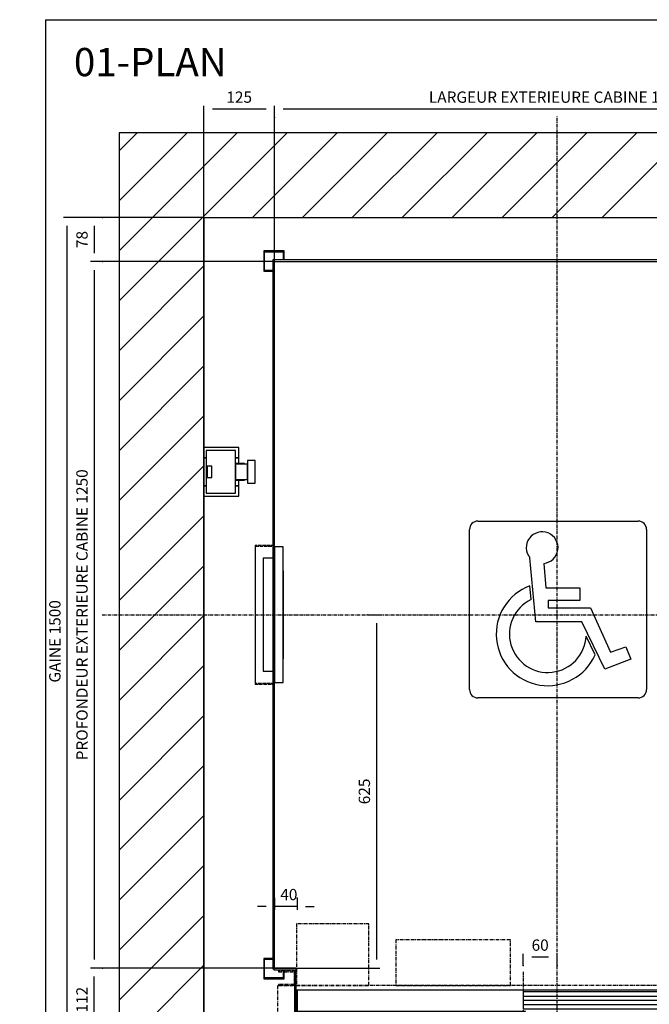
# Model space of a CAD drawing. Extents: x 5 to 2370, y 10 to 287.
# Drawn here: x 5 to 117, y 113 to 287 of the extents above; entities that cross this region are included whole.
import ezdxf

# ---------------------------------------------------------------- set-up
doc = ezdxf.new("R2010")
doc.units = 0
doc.header["$LTSCALE"] = 0.5
doc.header["$MEASUREMENT"] = 0
doc.linetypes.add('ACAD_ISO02W100', pattern=[15, 12, -3])
doc.linetypes.add('ACAD_ISO10W100', pattern=[18.5, 12, -3, 0.5, -3])
doc.layers.get('0').update_dxf_attribs({"linetype": 'CONTINUOUS'})
for name, color, linetype in [('3', 5, 'ACAD_ISO02W100'), ('6', 7, 'CONTINUOUS'), ('7', 6, 'ACAD_ISO10W100'), ('8', 3, 'CONTINUOUS'), ('9', 7, 'CONTINUOUS')]:
    doc.layers.add(name, color=color, linetype=linetype)
doc.styles.add('LD', font='ARIALUNI.TTF')
doc.dimstyles.new('LIFT', dxfattribs={"dimtxt": 2, "dimasz": 1.5, "dimexe": 0.6, "dimexo": 0, "dimgap": 0.5, "dimtad": 1, "dimdec": 0, "dimzin": 0, "dimdsep": 46, "dimtxsty": 'LD', "dimcen": 0, "dimdle": 3.5, "dimclrd": 1, "dimclre": 1, "dimclrt": 5, "dimadec": 0, "dimazin": 0, "dimtfac": 1, "dimtdec": 0, "dimtix": 1, "dimtmove": 1, "dimatfit": 3, "dimfxl": 0, "dimtolj": 1, "dimtzin": 0, "dimarcsym": 0})

# ---------------------------------------------------------------- blocks, each defined once
blk = doc.blocks.new('BORD_MACPUARSA_A4_V')
at = {"layer": '8'}
for q in [(190, 277), (0, 0)]:
    blk.add_line((0, 277), q, dxfattribs=at)
blk = doc.blocks.new('LD_20170404072156_00000000')
blk.add_blockref('BORD_MACPUARSA_A4_V', (0, 0))
blk = doc.blocks.new('LD_20170404072156_00000001')
at = {"style": 'LD'}
blk.add_text('01-PLAN', height=5, dxfattribs=at).set_placement((0, 0))
blk = doc.blocks.new('LD_20170404072156_00000002')
for p, q in [((0, 1650), (-150, 1650)), ((-150, 1650), (-150, -150)), ((1420, 1650), (0, 1650)), ((0, 1500), (0, 1093)), ((0, -150), (0, 1500)), ((0, 1500), (1420, 1500)), ((0, 1007), (0, 0))]:
    blk.add_line(p, q)
blk = doc.blocks.new('LD_20170404072156_00000007')
at = {"layer": '7'}
for p, q in [((0, -977), (0, 883)), ((-805, 0), (975, 0))]:
    blk.add_line(p, q, dxfattribs=at)
blk = doc.blocks.new('LD_20170404072156_00000008')
for p, q in [((-503, 628), (-503, -626.5)), ((503, 628), (-503, 628)), ((503, 448), (503, 628)), ((-500, -626.5), (-500, 625)), ((-500, 625), (500, 625)), ((500, 625), (500, 448)), ((500, -448), (500, -625)), ((503, -628), (503, -448)), ((-503, -626.5), (-500, -626.5)), ((-461.5, -625), (-501.5, -625)), ((-501.5, -625), (-501.5, -628)), ((-461.5, -735), (-461.5, -625)), ((338.5, -625), (338.5, -665)), ((500, -625), (338.5, -625)), ((-501.5, -628), (-464.5, -628)), ((-464.5, -628), (-464.5, -732)), ((341.5, -662), (341.5, -628)), ((341.5, -628), (503, -628)), ((360, -662), (341.5, -662)), ((360, -665), (360, -662)), ((-461.5, -663.5), (338.5, -663.5)), ((338.5, -665), (360, -665)), ((-464.5, -732), (-483, -732)), ((-483, -732), (-483, -735)), ((-483, -735), (-461.5, -735))]:
    blk.add_line(p, q)
blk = doc.blocks.new('LD_20170404072156_0000001C')
for p, q in [((-483, 644), (-519, 644)), ((-519, 644), (-519, 608)), ((-517.5, 642.5), (-484.5, 642.5)), ((-517.5, 609.5), (-517.5, 642.5)), ((-484.5, 642.5), (-484.5, 628)), ((-483, 628), (-483, 644)), ((483, 644), (483, 628)), ((519, 644), (483, 644)), ((484.5, 628), (484.5, 642.5)), ((484.5, 642.5), (517.5, 642.5)), ((517.5, 642.5), (517.5, 609.5)), ((519, 608), (519, 644)), ((-519, 608), (-503, 608)), ((-503, 609.5), (-517.5, 609.5)), ((517.5, 609.5), (503, 609.5)), ((503, 608), (519, 608)), ((-519, -608), (-519, -644)), ((-503, -608), (-519, -608)), ((-517.5, -642.5), (-517.5, -609.5)), ((-517.5, -609.5), (-503, -609.5)), ((519, -608), (503, -608)), ((503, -609.5), (517.5, -609.5)), ((517.5, -609.5), (517.5, -642.5)), ((519, -644), (519, -608)), ((-519, -644), (-483, -644)), ((-484.5, -642.5), (-517.5, -642.5)), ((-484.5, -628), (-484.5, -642.5)), ((-483, -644), (-483, -628)), ((483, -628), (483, -644)), ((483, -644), (519, -644)), ((484.5, -642.5), (484.5, -628)), ((517.5, -642.5), (484.5, -642.5))]:
    blk.add_line(p, q)
blk = doc.blocks.new('LD_20170404072156_0000001D')
for p, q in [((0, 120), (0, -120)), ((15, 120), (0, 120)), ((15, -120), (15, 120)), ((-3, 100), (-20, 100)), ((-20, 100), (-20, -100)), ((16, 78), (15, 78)), ((15, 78), (15, 74.75)), ((16, 74.75), (15, 74.75)), ((15, 74.75), (15, -74.75)), ((16, 74.75), (16, 78)), ((16, -74.75), (16, 74.75)), ((15, -74.75), (16, -74.75)), ((15, -74.75), (15, -78)), ((15, -78), (16, -78)), ((16, -78), (16, -74.75)), ((-20, -100), (-3, -100)), ((0, -120), (15, -120))]:
    blk.add_line(p, q)
blk = doc.blocks.new('LD_20170404072156_0000001E')
at = {"layer": '3'}
for p, q in [((-34.5, 122.5), (-34.5, -122.5)), ((-0.5, 122.5), (-34.5, 122.5)), ((-0.5, 121.5), (-0.5, 122.5)), ((-33.5, -121.5), (-33.5, 121.5)), ((-33.5, 121.5), (-0.5, 121.5)), ((-0.5, -121.5), (-33.5, -121.5)), ((-0.5, -122.5), (-0.5, -121.5)), ((-34.5, -122.5), (-0.5, -122.5))]:
    blk.add_line(p, q, dxfattribs=at)
blk = doc.blocks.new('*D84')
at = {"layer": '9', "color": 1}
for p, q in [((67.02, 181.7), (69.12, 181.7)), ((68.52, 180.2), (68.52, 120.7)), ((50.5, 119.2), (69.12, 119.2))]:
    blk.add_line(p, q, dxfattribs=at)
for p in [(67.03, 181.7), (50.51, 119.2)]:
    blk.add_point(p, dxfattribs=at)
for points in [[(68.52, 181.7), (68.77, 180.2), (68.27, 180.2), (68.52, 181.7)], [(68.52, 119.2), (68.27, 120.7), (68.77, 120.7), (68.52, 119.2)]]:
    blk.add_solid(points, dxfattribs=at)
at = {"layer": '9', "color": 5, "insert": (68.02, 150.45), "char_height": 2, "attachment_point": 8, "rotation": 90, "style": 'LD'}
blk.add_mtext('625', dxfattribs=at)
blk = doc.blocks.new('LD_20170404072156_0000001F')
for p, q in [((-400, 73.5), (-400, 0)), ((403.95, 70), (0.05, 70)), ((0.05, 70), (0.05, 40)), ((403.95, 40), (403.95, 70)), ((825, 75), (420, 75)), ((825, 0), (825, 75)), ((3.95, 35), (-399.95, 35)), ((-399.95, 35), (-399.95, 5)), ((0.05, 40), (403.95, 40)), ((3.95, 5), (3.95, 35)), ((-425, 31.8), (-425, 3)), ((-404.5, 31.8), (-425, 31.8)), ((-400, 31.8), (-401.5, 31.8)), ((-425, 3), (-425, 0)), ((-423, 3), (-425, 3)), ((-425, 0), (-400, 0)), ((-400, 3), (-401.5, 3)), ((-400, 0), (825, 0)), ((-399.95, 5), (3.95, 5))]:
    blk.add_line(p, q)
at = {"layer": '3'}
for p, q in [((819, 6), (720, 6)), ((720, 6), (720, 5)), ((720, 5), (820, 5)), ((819, 16), (819, 6)), ((820, 5), (820, 16))]:
    blk.add_line(p, q, dxfattribs=at)
at = {"layer": '7'}
for p, q in [((-273, 190), (-401, 190)), ((-401, 190), (-401, 81)), ((-273, 81), (-273, 190)), ((-22.5, 162), (-225.5, 162)), ((-225.5, 162), (-225.5, 81)), ((-22.5, 81), (-22.5, 162)), ((-403, 107), (-433, 107)), ((-433, 107), (-433, 105)), ((-433, 105), (-405, 105)), ((-405, 105), (-405, 83)), ((-403, 81), (-403, 107)), ((0, 105), (0, -160)), ((403, 107), (403, 81)), ((433, 107), (403, 107)), ((405, 83), (405, 105)), ((405, 105), (433, 105)), ((433, 105), (433, 107)), ((747, 101), (707, 101)), ((707, 101), (707, 81)), ((747, 81), (747, 101)), ((825, 81), (-435, 81)), ((-435, 81), (-435, 16)), ((-405, 83), (-433, 83)), ((-433, 83), (-433, 81)), ((-433, 81), (-403, 81)), ((-401, 81), (-273, 81)), ((-225.5, 81), (-22.5, 81)), ((403, 81), (433, 81)), ((433, 83), (405, 83)), ((433, 81), (433, 83)), ((707, 81), (747, 81)), ((825, 16), (825, 81)), ((-435, 16), (825, 16))]:
    blk.add_line(p, q, dxfattribs=at)
at = {"layer": '8'}
for p, q in [((0, 62.5), (404, 62.5)), ((0, 55), (404, 55)), ((0, 47.5), (404, 47.5)), ((-400, 27.5), (4, 27.5)), ((-400, 20), (4, 20)), ((-400, 12.5), (4, 12.5))]:
    blk.add_line(p, q, dxfattribs=at)
blk = doc.blocks.new('*D86')
at = {"layer": '9', "color": 1}
for p, q in [((94.5, 119.63), (94.5, 121.73)), ((99, 121.13), (96, 121.13)), ((100.5, 119.63), (100.5, 121.73))]:
    blk.add_line(p, q, dxfattribs=at)
for p in [(94.5, 119.64), (100.5, 119.64)]:
    blk.add_point(p, dxfattribs=at)
for points in [[(94.5, 121.13), (96, 121.38), (96, 120.88), (94.5, 121.13)], [(100.5, 121.13), (99, 120.88), (99, 121.38), (100.5, 121.13)]]:
    blk.add_solid(points, dxfattribs=at)
at = {"layer": '9', "color": 5, "insert": (97.5, 121.63), "char_height": 2, "attachment_point": 8, "style": 'LD'}
blk.add_mtext('60', dxfattribs=at)
blk = doc.blocks.new('*D87')
at = {"layer": '9', "color": 1}
for p, q in [((20.05, 119.2), (17.95, 119.2)), ((18.55, 117.7), (18.55, 109.5)), ((100.5, 108), (17.95, 108))]:
    blk.add_line(p, q, dxfattribs=at)
for p in [(20.04, 119.2), (100.49, 108)]:
    blk.add_point(p, dxfattribs=at)
for points in [[(18.55, 119.2), (18.8, 117.7), (18.3, 117.7), (18.55, 119.2)], [(18.55, 108), (18.3, 109.5), (18.8, 109.5), (18.55, 108)]]:
    blk.add_solid(points, dxfattribs=at)
at = {"layer": '9', "color": 5, "insert": (18.05, 113.6), "char_height": 2, "attachment_point": 8, "rotation": 90, "style": 'LD'}
blk.add_mtext('112', dxfattribs=at)
blk = doc.blocks.new('*D88')
at = {"layer": '9', "color": 1}
for p, q in [((50.5, 244.2), (50.5, 271.77)), ((149, 271.17), (52, 271.17)), ((150.5, 244.2), (150.5, 271.77))]:
    blk.add_line(p, q, dxfattribs=at)
for p in [(50.5, 244.21), (150.5, 244.21)]:
    blk.add_point(p, dxfattribs=at)
for points in [[(50.5, 271.17), (52, 271.42), (52, 270.92), (50.5, 271.17)], [(150.5, 271.17), (149, 270.92), (149, 271.42), (150.5, 271.17)]]:
    blk.add_solid(points, dxfattribs=at)
at = {"layer": '9', "color": 5, "insert": (100.5, 271.67), "char_height": 2, "attachment_point": 8, "style": 'LD'}
blk.add_mtext('LARGEUR EXTERIEURE CABINE 1000', dxfattribs=at)
blk = doc.blocks.new('*D89')
at = {"layer": '9', "color": 1}
for p, q in [((50.5, 244.2), (17.96, 244.2)), ((18.56, 242.7), (18.56, 120.7)), ((50.5, 119.2), (17.96, 119.2))]:
    blk.add_line(p, q, dxfattribs=at)
for p in [(50.49, 244.2), (50.49, 119.2)]:
    blk.add_point(p, dxfattribs=at)
for points in [[(18.56, 244.2), (18.81, 242.7), (18.31, 242.7), (18.56, 244.2)], [(18.56, 119.2), (18.31, 120.7), (18.81, 120.7), (18.56, 119.2)]]:
    blk.add_solid(points, dxfattribs=at)
at = {"layer": '9', "color": 5, "insert": (18.06, 181.7), "char_height": 2, "attachment_point": 8, "rotation": 90, "style": 'LD'}
blk.add_mtext('PROFONDEUR EXTERIEURE CABINE 1250', dxfattribs=at)
blk = doc.blocks.new('*D90')
at = {"layer": '9', "color": 1}
for p, q in [((50.5, 131.58), (50.5, 129.48)), ((54.5, 131.58), (54.5, 129.48)), ((49, 130.08), (47.5, 130.08)), ((54.5, 130.08), (50.5, 130.08)), ((56, 130.08), (57.5, 130.08))]:
    blk.add_line(p, q, dxfattribs=at)
for p in [(50.5, 131.57), (54.5, 131.57)]:
    blk.add_point(p, dxfattribs=at)
for points in [[(50.5, 130.08), (49, 129.83), (49, 130.33), (50.5, 130.08)], [(54.5, 130.08), (56, 130.33), (56, 129.83), (54.5, 130.08)]]:
    blk.add_solid(points, dxfattribs=at)
at = {"layer": '9', "color": 5, "insert": (53.03, 130.58), "char_height": 2, "attachment_point": 8, "style": 'LD'}
blk.add_mtext('40', dxfattribs=at)
blk = doc.blocks.new('*D92')
at = {"layer": '9', "color": 1}
for p, q in [((20.06, 252), (17.96, 252)), ((18.56, 250.5), (18.56, 245.7)), ((20.06, 244.2), (17.96, 244.2))]:
    blk.add_line(p, q, dxfattribs=at)
for p in [(20.05, 252), (20.05, 244.2)]:
    blk.add_point(p, dxfattribs=at)
for points in [[(18.56, 252), (18.81, 250.5), (18.31, 250.5), (18.56, 252)], [(18.56, 244.2), (18.31, 245.7), (18.81, 245.7), (18.56, 244.2)]]:
    blk.add_solid(points, dxfattribs=at)
at = {"layer": '9', "color": 5, "insert": (18.06, 248.1), "char_height": 2, "attachment_point": 8, "rotation": 90, "style": 'LD'}
blk.add_mtext('78', dxfattribs=at)
blk = doc.blocks.new('*D93')
at = {"layer": '9', "color": 1}
for p, q in [((38, 181.7), (38, 271.77)), ((49, 271.17), (39.5, 271.17)), ((50.5, 269.67), (50.5, 271.77))]:
    blk.add_line(p, q, dxfattribs=at)
for p in [(50.5, 269.68), (38, 181.71)]:
    blk.add_point(p, dxfattribs=at)
for points in [[(38, 271.17), (39.5, 271.42), (39.5, 270.92), (38, 271.17)], [(50.5, 271.17), (49, 270.92), (49, 271.42), (50.5, 271.17)]]:
    blk.add_solid(points, dxfattribs=at)
at = {"layer": '9', "color": 5, "insert": (44.25, 271.67), "char_height": 2, "attachment_point": 8, "style": 'LD'}
blk.add_mtext('125', dxfattribs=at)
blk = doc.blocks.new('LD_20170404072156_00000029')
for p, q in [((0, 43), (0, 25)), ((62, 43), (0, 43)), ((0, 43), (0, 25)), ((62, 43), (0, 43)), ((4, 37.5), (4, 10)), ((56, 37.5), (4, 37.5)), ((4, 37.5), (4, 10)), ((56, 37.5), (4, 37.5)), ((56, -37.5), (56, 37.5)), ((56, -37.5), (56, 37.5)), ((62, 25), (62, 43)), ((62, 25), (62, 43)), ((0, 25), (0, -25)), ((4, 25), (0, 25)), ((0, 25), (4, 25)), ((0, 25), (0, -25)), ((4, 25), (0, 25)), ((0, 25), (4, 25)), ((62, 25), (56, 25)), ((56, 25), (62, 25)), ((62, 25), (56, 25)), ((56, 25), (62, 25)), ((62, 15), (62, 25)), ((62, 15), (62, 25)), ((77, 20), (77, 18.5)), ((91, 20), (77, 20)), ((77, 20), (77, 18.5)), ((91, 20), (77, 20)), ((77, 18.5), (77, 14.1)), ((77, 18.5), (77, 14.1)), ((91, 18.5), (91, 20)), ((91, 18.5), (91, 20)), ((91, 14.1), (91, 18.5)), ((91, 14.1), (91, 18.5)), ((6, 10), (4, 10)), ((4, 10), (4, -10)), ((6, 10), (4, 10)), ((4, 10), (4, -10)), ((6, -10), (6, 10)), ((14, 10), (6, 10)), ((6, 10), (6, -10)), ((6, -10), (6, 10)), ((14, 10), (6, 10)), ((6, 10), (6, -10)), ((14, -10), (14, 10)), ((14, -10), (14, 10)), ((56, 15), (56, 13.9)), ((72, 15), (56, 15)), ((56, 15), (56, 13.9)), ((72, 15), (56, 15)), ((56, 13.9), (56, 13.5)), ((56, 13.9), (56, 13.5)), ((56, 13.5), (56, 12.5)), ((77, 13.5), (56, 13.5)), ((56, 13.5), (56, 12.5)), ((77, 13.5), (56, 13.5)), ((56, 12.5), (56, 9.5)), ((56, 12.5), (56, 9.5)), ((56, 9.5), (56, 5.2)), ((56, 9.5), (56, 5.2)), ((56, 5.2), (56, 0)), ((56, 5.2), (56, 0)), ((56, 0), (56, -5.2)), ((56, 0), (56, -5.2)), ((72, 13.9), (72, 15)), ((72, 13.9), (72, 15)), ((72, 13.5), (72, 13.9)), ((72, 13.5), (72, 13.9)), ((77, 14.1), (77, 7.7)), ((77, 14.1), (77, 7.7)), ((77, 12.5), (77, 13.5)), ((77, 12.5), (77, 13.5)), ((77, 9.5), (77, 12.5)), ((77, 9.5), (77, 12.5)), ((77, 5.2), (77, 9.5)), ((77, 5.2), (77, 9.5)), ((77, 7.7), (77, 0)), ((77, 7.7), (77, 0)), ((77, 0), (77, 5.2)), ((77, 0), (77, 5.2)), ((77, -5.2), (77, 0)), ((77, 0), (77, -7.7)), ((77, -5.2), (77, 0)), ((77, 0), (77, -7.7)), ((91, 7.7), (91, 14.1)), ((91, 7.7), (91, 14.1)), ((91, 0), (91, 7.7)), ((91, 0), (91, 7.7)), ((91, -7.7), (91, 0)), ((91, -7.7), (91, 0)), ((4, -10), (4, -37.5)), ((4, -10), (6, -10)), ((4, -10), (4, -37.5)), ((4, -10), (6, -10)), ((6, -10), (14, -10)), ((6, -10), (14, -10)), ((56, -5.2), (56, -9.5)), ((56, -5.2), (56, -9.5)), ((56, -9.5), (56, -12.5)), ((56, -9.5), (56, -12.5)), ((56, -12.5), (56, -13.5)), ((56, -12.5), (56, -13.5)), ((56, -13.5), (77, -13.5)), ((56, -13.5), (56, -13.9)), ((56, -13.5), (77, -13.5)), ((56, -13.5), (56, -13.9)), ((56, -13.9), (56, -15)), ((56, -13.9), (56, -15)), ((56, -15), (72, -15)), ((56, -15), (72, -15)), ((62, -25), (62, -15)), ((62, -25), (62, -15)), ((72, -13.9), (72, -13.5)), ((72, -13.9), (72, -13.5)), ((72, -15), (72, -13.9)), ((72, -15), (72, -13.9)), ((77, -9.5), (77, -5.2)), ((77, -9.5), (77, -5.2)), ((77, -7.7), (77, -14.1)), ((77, -7.7), (77, -14.1)), ((77, -12.5), (77, -9.5)), ((77, -12.5), (77, -9.5)), ((77, -13.5), (77, -12.5)), ((77, -13.5), (77, -12.5)), ((77, -14.1), (77, -18.5)), ((77, -14.1), (77, -18.5)), ((91, -14.1), (91, -7.7)), ((91, -14.1), (91, -7.7)), ((91, -18.5), (91, -14.1)), ((91, -18.5), (91, -14.1)), ((0, -25), (0, -43)), ((4, -25), (0, -25)), ((0, -25), (4, -25)), ((0, -25), (0, -43)), ((4, -25), (0, -25)), ((0, -25), (4, -25)), ((62, -25), (56, -25)), ((56, -25), (62, -25)), ((62, -25), (56, -25)), ((56, -25), (62, -25)), ((62, -43), (62, -25)), ((62, -43), (62, -25)), ((77, -18.5), (77, -20)), ((77, -18.5), (77, -20)), ((77, -20), (91, -20)), ((77, -20), (91, -20)), ((91, -20), (91, -18.5)), ((91, -20), (91, -18.5)), ((0, -43), (62, -43)), ((0, -43), (62, -43)), ((4, -37.5), (56, -37.5)), ((4, -37.5), (56, -37.5))]:
    blk.add_line(p, q)
blk = doc.blocks.new('*D106')
at = {"layer": '9', "color": 1}
for p, q in [((38, 252), (13.16, 252)), ((13.76, 250.5), (13.76, 103.5)), ((38, 102), (13.16, 102))]:
    blk.add_line(p, q, dxfattribs=at)
for p in [(37.99, 252), (37.99, 102)]:
    blk.add_point(p, dxfattribs=at)
for points in [[(13.76, 252), (14.01, 250.5), (13.51, 250.5), (13.76, 252)], [(13.76, 102), (13.51, 103.5), (14.01, 103.5), (13.76, 102)]]:
    blk.add_solid(points, dxfattribs=at)
at = {"layer": '9', "color": 5, "insert": (13.26, 177), "char_height": 2, "attachment_point": 8, "rotation": 90, "style": 'LD'}
blk.add_mtext('GAINE 1500', dxfattribs=at)
blk = doc.blocks.new('LD_20170404072156_0000002A')
at = {"layer": '8'}
for p, q in [((-150, 1352.6), (147.4, 1650)), ((-150, 1441), (59, 1650)), ((-150, 1529.4), (-29.4, 1650)), ((-150, 1617.8), (-117.8, 1650)), ((85.8, 1500), (235.8, 1650)), ((174.2, 1500), (324.2, 1650)), ((262.6, 1500), (412.6, 1650)), ((351, 1500), (501, 1650)), ((439.3, 1500), (589.3, 1650)), ((527.7, 1500), (677.7, 1650)), ((616.1, 1500), (766.1, 1650)), ((704.5, 1500), (854.5, 1650)), ((-150, 1264.2), (0, 1414.2)), ((-150, 1175.8), (0, 1325.8)), ((-150, 1087.4), (0, 1237.4)), ((-150, 999), (0, 1149)), ((-150, 910.7), (0, 1060.7)), ((-150, 822.3), (0, 972.3)), ((-150, 733.9), (0, 883.9)), ((-150, 645.5), (0, 795.5)), ((-150, 557.1), (0, 707.1)), ((-150, 468.7), (0, 618.7)), ((-150, 380.3), (0, 530.3)), ((-150, 291.9), (0, 441.9)), ((-150, 203.6), (0, 353.6)), ((-150, 115.2), (0, 265.2)), ((-150, 26.8), (0, 176.8))]:
    blk.add_line(p, q, dxfattribs=at)
blk = doc.blocks.new('MINUSV__LIDOS')
for p, q in [((435.4, 863.3), (624.3, 863.3)), ((425.4, 664.8), (425.4, 853.3)), ((634.3, 853.3), (634.3, 664.8)), ((503.6, 744.6), (496.7, 820)), ((513.1, 813.4), (515.6, 784.7)), ((498.2, 770.7), (496.7, 787)), ((515.6, 784.7), (555.4, 784.7)), ((555.4, 784.7), (555.4, 769.7)), ((555.4, 769.7), (518, 769.7)), ((518, 769.7), (518, 761)), ((518, 761), (568, 761)), ((568, 761), (591.6, 708.6)), ((557.8, 744.6), (503.6, 744.6)), ((584.9, 688.5), (557.8, 744.6)), ((573.5, 705.7), (562.9, 727.6)), ((591.6, 708.6), (609.8, 715)), ((609.8, 715), (615.5, 700.5)), ((615.5, 700.5), (584.9, 688.5)), ((624.3, 654.8), (435.4, 654.8))]:
    blk.add_line(p, q)
for centre, radius, start, end in [((435.4, 853.3), 10, 90, 180), ((624.3, 853.3), 10, 0, 90), ((511.1, 832), 18.7, 276.2991, 219.7703), ((517.7, 730), 60.8, 110.297, 336.4336), ((517.7, 730), 45.2, 115.6855, 356.9671), ((435.4, 664.8), 10, 180, 270), ((624.3, 664.8), 10, 270, 0)]:
    blk.add_arc(centre, radius, start, end)
blk = doc.blocks.new('LD_20170404072156_0000002D')
blk.add_blockref('MINUSV__LIDOS', (-425.4, -654.8))

msp = doc.modelspace()

# ---------------------------------------------------------------- block references
at = {"layer": '6'}
for name, p in [('LD_20170404072156_00000000', (10, 10)), ('LD_20170404072156_00000001', (15, 277))]:
    msp.add_blockref(name, p, dxfattribs=at)
for name, p, xscale, yscale, zscale in [('LD_20170404072156_00000007', (100.5, 181.7), 0.1, 0.1, 0.1), ('LD_20170404072156_00000002', (38, 102), 0.1, 0.1, 0.1), ('LD_20170404072156_0000002A', (38, 102), 0.1, 0.1, 0.1), ('LD_20170404072156_0000001C', (100.5, 181.7), 0.1, 0.1, 0.1), ('LD_20170404072156_00000008', (100.5, 181.7), 0.1, 0.1, 0.1), ('LD_20170404072156_00000029', (38, 207), 0.1, 0.1, 0.1), ('LD_20170404072156_0000002D', (85, 167), 0.15, 0.15, 0.15), ('LD_20170404072156_0000001E', (50.5, 181.7), 0.1, 0.1, 0.1), ('LD_20170404072156_0000001D', (50.5, 181.7), 0.1, 0.1, 0.1), ('LD_20170404072156_0000001F', (94.5, 108), 0.1, 0.1, 0.1)]:
    msp.add_blockref(name, p, dxfattribs=dict(at, xscale=xscale, yscale=yscale, zscale=zscale))

# ---------------------------------------------------------------- dimensions: what is measured, and where the dimension line sits
at = {"layer": '9'}
dim = msp.add_linear_dim(base=(100.5, 271.171), p1=(50.5, 244.2), p2=(150.5, 244.2), text='LARGEUR EXTERIEURE CABINE <>', dimstyle='LIFT', override={"dimscale": 1, "dimlfac": 10, "dimtix": 1}, dxfattribs=at)
dim.commit()
dim.dimension.update_dxf_attribs({"geometry": '*D88', "text_midpoint": (100.5, 271.171)})
for base, p1, p2, override, picture, middle in [((44.25, 271.171), (38, 181.7), (50.5, 269.671), {"dimscale": 1, "dimlfac": 10, "dimtix": 1}, '*D93', (44.25, 271.171)), ((52.5, 130.083), (50.5, 131.583), (54.5, 131.583), {"dimscale": 1, "dimjust": 2, "dimlfac": 10, "dimtix": 0}, '*D90', (52.5, 130.083)), ((97.5, 121.126), (94.5, 119.626), (100.5, 119.626), {"dimscale": 1, "dimlfac": 10, "dimtix": 1}, '*D86', (97.5, 121.126))]:
    dim = msp.add_linear_dim(base=base, p1=p1, p2=p2, dimstyle='LIFT', override=override, dxfattribs=at)
    dim.commit()
    dim.dimension.update_dxf_attribs({"geometry": picture, "text_midpoint": middle})
for base, p1, p2, text, picture, middle in [((13.762, 177), (38, 102), (38, 252), 'GAINE <>', '*D106', (13.762, 177)), ((18.555, 181.7), (50.5, 119.2), (50.5, 244.2), 'PROFONDEUR EXTERIEURE CABINE <>', '*D89', (18.555, 181.7))]:
    dim = msp.add_linear_dim(base=base, p1=p1, p2=p2, angle=90, text=text, dimstyle='LIFT', override={"dimscale": 1, "dimlfac": 10, "dimtix": 1}, dxfattribs=at)
    dim.commit()
    dim.dimension.update_dxf_attribs({"geometry": picture, "text_midpoint": middle})
for base, p1, p2, picture, middle in [((18.555, 248.1), (20.055, 244.2), (20.055, 252), '*D92', (18.555, 248.1)), ((68.516, 150.45), (50.5, 119.2), (67.016, 181.7), '*D84', (68.516, 150.45)), ((18.545, 113.6), (100.5, 108), (20.045, 119.2), '*D87', (18.545, 113.6))]:
    dim = msp.add_linear_dim(base=base, p1=p1, p2=p2, angle=90, dimstyle='LIFT', override={"dimscale": 1, "dimlfac": 10, "dimtix": 1}, dxfattribs=at)
    dim.commit()
    dim.dimension.update_dxf_attribs({"geometry": picture, "text_midpoint": middle})

doc.saveas('drawing.dxf')
